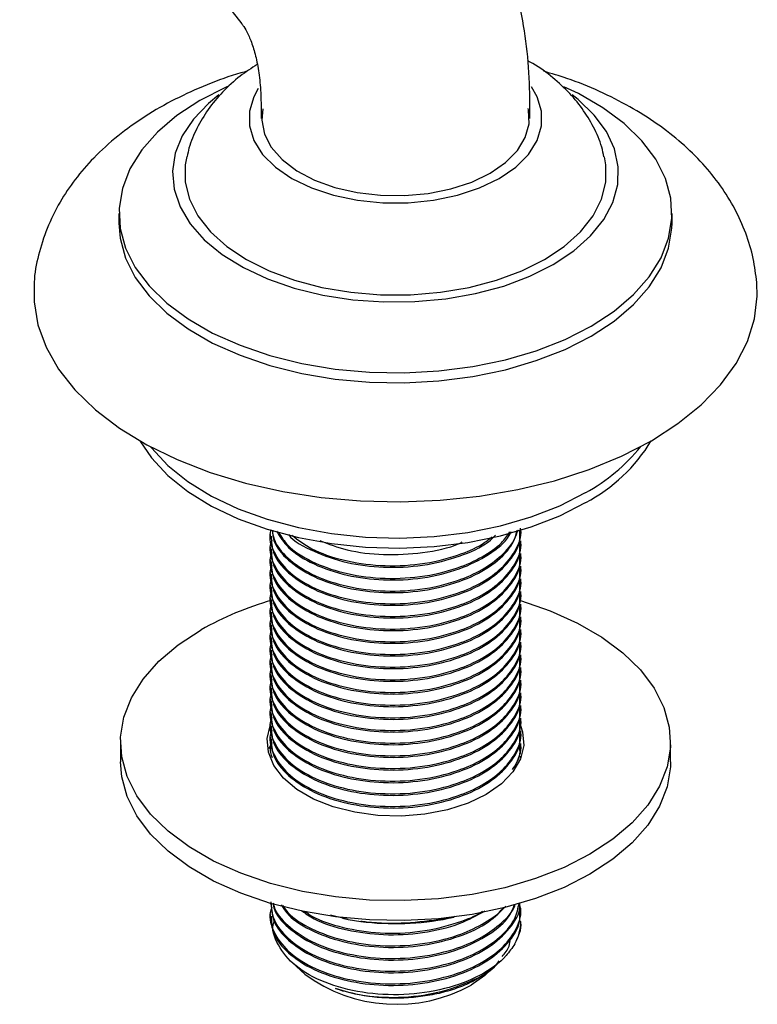
# Model space of a CAD drawing. Units: millimetres. Extents: x 3 to 1996, y 5 to 1995.
# Drawn here: x 474 to 535, y 1408 to 1488 of the extents above; entities that cross this region are included whole.
import ezdxf

# ---------------------------------------------------------------- set-up
doc = ezdxf.new("R2010")
doc.units = ezdxf.units.MM

msp = doc.modelspace()

# ---------------------------------------------------------------- linework, layer by layer
at = {"color": 7, "linetype": 'Continuous', "lineweight": 25}
for p, q in [((474.483, 1511.273), (492.651, 1488.072)), ((494.228, 1481.297), (494.228, 1480.317)), ((516.228, 1480.317), (516.228, 1481.297)), ((482.603, 1472.56), (482.603, 1471.744)), ((527.853, 1471.744), (527.853, 1472.56)), ((494.978, 1446.268), (494.978, 1446.138)), ((494.978, 1445.231), (494.978, 1445.101)), ((515.478, 1445.62), (515.478, 1445.75)), ((515.478, 1444.583), (515.478, 1444.713)), ((494.978, 1444.194), (494.978, 1444.064)), ((515.478, 1443.546), (515.478, 1443.676)), ((494.978, 1443.157), (494.978, 1443.027)), ((494.978, 1442.12), (494.978, 1441.99)), ((515.478, 1442.509), (515.478, 1442.639)), ((494.978, 1441.083), (494.978, 1440.953)), ((515.478, 1441.472), (515.478, 1441.602)), ((515.478, 1440.435), (515.478, 1440.565)), ((494.978, 1440.046), (494.978, 1439.916)), ((515.478, 1439.397), (515.478, 1439.528)), ((494.978, 1439.009), (494.978, 1438.879)), ((494.978, 1437.972), (494.978, 1437.842)), ((515.478, 1438.36), (515.478, 1438.491)), ((515.478, 1437.323), (515.478, 1437.453)), ((494.978, 1436.935), (494.978, 1436.805)), ((515.478, 1436.286), (515.478, 1436.416)), ((494.978, 1435.898), (494.978, 1435.768)), ((494.978, 1434.861), (494.978, 1434.731)), ((515.478, 1435.249), (515.478, 1435.379)), ((494.978, 1433.824), (494.978, 1433.694)), ((515.478, 1434.212), (515.478, 1434.342)), ((515.478, 1433.175), (515.478, 1433.305)), ((494.978, 1432.787), (494.978, 1432.657)), ((515.478, 1432.138), (515.478, 1432.268)), ((494.978, 1431.75), (494.978, 1431.62)), ((494.978, 1430.713), (494.978, 1430.583)), ((515.478, 1431.101), (515.478, 1431.231)), ((515.478, 1430.064), (515.478, 1430.194)), ((482.728, 1429.284), (482.728, 1427.651)), ((494.9, 1428.744), (494.991, 1428.999)), ((494.978, 1429.676), (494.978, 1429.546)), ((515.412, 1429.125), (515.462, 1429.006)), ((515.478, 1429.027), (515.478, 1429.157)), ((527.728, 1427.651), (527.728, 1429.284)), ((494.978, 1428.639), (494.978, 1428.509)), ((515.478, 1427.99), (515.478, 1428.12)), ((494.978, 1416.088), (494.978, 1416.065)), ((515.478, 1415.546), (515.478, 1415.676)), ((494.978, 1415.158), (494.978, 1415.028)), ((501.344, 1414.766), (499.903, 1415.119)), ((500.885, 1414.854), (501.344, 1414.766)), ((501.344, 1414.766), (502.382, 1414.605)), ((509.113, 1414.857), (509.113, 1414.789)), ((509.571, 1414.854), (510.035, 1414.949)), ((496.768, 1411.236), (497.809, 1410.274)), ((513.522, 1411.09), (513.706, 1411.364)), ((513.671, 1411.22), (513.866, 1411.4)), ((512.647, 1410.274), (513.334, 1410.909))]:
    msp.add_line(p, q, dxfattribs=at)
at = {"color": 7, "linetype": 'Continuous', "lineweight": 25, "flags": 128}
for points in [[(491.567, 1482.972), (491.361, 1482.881), (489.23, 1481.796), (487.351, 1480.566), (485.754, 1479.209), (484.464, 1477.748), (483.501, 1476.204), (482.881, 1474.604), (482.614, 1472.971), (482.703, 1471.331), (483.148, 1469.711), (483.94, 1468.136), (485.069, 1466.631), (486.515, 1465.219), (488.257, 1463.923), (490.266, 1462.763), (492.511, 1461.758), (494.956, 1460.923), (497.564, 1460.271), (500.292, 1459.814), (503.099, 1459.557), (505.939, 1459.506), (508.767, 1459.66), (511.54, 1460.018), (514.213, 1460.573), (516.745, 1461.318), (519.095, 1462.24), (521.226, 1463.325), (521.226, 1463.325)], [(490.777, 1482.261), (489.922, 1481.565), (488.688, 1480.279), (487.775, 1478.907), (487.203, 1477.475), (486.981, 1476.01), (487.114, 1474.543), (487.6, 1473.1), (488.429, 1471.71), (489.585, 1470.4), (491.045, 1469.196), (492.781, 1468.121), (494.76, 1467.196), (496.943, 1466.439), (499.286, 1465.865), (501.746, 1465.485), (504.273, 1465.305), (506.818, 1465.331), (509.333, 1465.561), (511.768, 1465.991), (514.076, 1466.612), (516.211, 1467.412), (518.133, 1468.377)], [(494.002, 1482.766), (493.637, 1482.11), (493.274, 1480.921), (493.274, 1479.714), (493.637, 1478.525), (494.352, 1477.39), (495.398, 1476.344), (496.743, 1475.419), (498.345, 1474.643), (500.156, 1474.039), (502.122, 1473.626), (504.182, 1473.416), (506.274, 1473.416), (508.334, 1473.626), (510.299, 1474.039), (512.111, 1474.643), (513.713, 1475.419)], [(513.713, 1475.419), (515.058, 1476.344), (516.104, 1477.39), (516.819, 1478.525), (517.182, 1479.714), (517.182, 1480.921), (516.819, 1482.11), (516.351, 1482.917)], [(518.133, 1468.377), (519.803, 1469.486), (521.19, 1470.719), (522.266, 1472.051), (523.01, 1473.457), (523.408, 1474.908), (523.453, 1476.378), (523.143, 1477.837), (522.484, 1479.257), (521.489, 1480.61), (520.177, 1481.869), (519.673, 1482.265)], [(521.226, 1463.325), (523.105, 1464.555), (524.702, 1465.912), (525.992, 1467.373), (526.955, 1468.916), (527.574, 1470.517), (527.842, 1472.15), (527.752, 1473.789), (527.308, 1475.41), (526.515, 1476.985), (525.387, 1478.49), (523.941, 1479.902), (522.199, 1481.198), (520.19, 1482.358), (519.01, 1482.918)], [(494.363, 1481.106), (494.281, 1480.176), (494.5, 1479.049), (495.065, 1477.964), (495.956, 1476.954), (497.145, 1476.053), (498.594, 1475.288), (500.257, 1474.685), (502.079, 1474.263), (504.002, 1474.036), (505.964, 1474.01), (507.903, 1474.188), (509.756, 1474.562), (511.464, 1475.121), (512.971, 1475.848)], [(512.971, 1475.848), (514.229, 1476.718), (515.198, 1477.703), (515.846, 1478.773), (516.153, 1479.892), (516.109, 1481.025), (516.087, 1481.13)], [(488.143, 1477.202), (488.022, 1476.537), (488.022, 1475.116), (488.372, 1473.71), (489.066, 1472.346), (490.088, 1471.054), (491.419, 1469.859), (493.03, 1468.785), (494.89, 1467.855), (496.961, 1467.086), (499.2, 1466.496), (501.561, 1466.096), (503.997, 1465.894), (506.459, 1465.894), (508.895, 1466.096), (511.256, 1466.496), (513.495, 1467.086), (515.565, 1467.855), (517.425, 1468.785)], [(517.425, 1468.785), (519.037, 1469.859), (520.368, 1471.054), (521.39, 1472.346), (522.084, 1473.71), (522.434, 1475.116), (522.434, 1476.537), (522.318, 1477.178)], [(482.603, 1471.744), (482.703, 1470.515), (483.148, 1468.895), (483.94, 1467.319), (485.069, 1465.814), (486.515, 1464.402), (488.257, 1463.106), (490.266, 1461.946), (492.511, 1460.941), (494.956, 1460.106), (497.564, 1459.455), (500.292, 1458.997), (503.099, 1458.741), (505.939, 1458.689), (508.767, 1458.843), (511.54, 1459.201), (514.213, 1459.757), (516.745, 1460.502), (519.095, 1461.423), (521.226, 1462.508)], [(521.226, 1462.508), (523.105, 1463.739), (524.702, 1465.095), (525.992, 1466.557), (526.955, 1468.1), (527.574, 1469.701), (527.842, 1471.334), (527.853, 1471.744)], [(526.158, 1453.945), (528.334, 1455.348), (530.229, 1456.88), (531.82, 1458.523), (533.089, 1460.257), (534.02, 1462.062), (534.601, 1463.914), (534.825, 1465.793), (534.792, 1466.867)], [(475.656, 1466.768), (475.653, 1465.322), (475.967, 1463.448), (476.636, 1461.605), (477.653, 1459.816), (479.004, 1458.103), (480.673, 1456.486), (482.641, 1454.984), (484.882, 1453.617), (487.371, 1452.4), (490.076, 1451.349), (492.965, 1450.476), (496.003, 1449.791), (499.154, 1449.304), (502.377, 1449.02), (505.636, 1448.942), (508.889, 1449.072), (512.098, 1449.407), (515.224, 1449.944), (518.228, 1450.677), (521.075, 1451.595), (523.729, 1452.689), (526.158, 1453.945)], [(484.302, 1453.943), (485.256, 1452.536), (486.6, 1451.106), (488.25, 1449.786), (490.178, 1448.599), (492.354, 1447.564), (494.741, 1446.698), (497.3, 1446.016), (499.989, 1445.528), (502.765, 1445.242), (505.581, 1445.164), (508.391, 1445.294), (511.149, 1445.631), (513.81, 1446.168), (516.33, 1446.898), (518.667, 1447.807), (520.784, 1448.882)], [(485.17, 1453.462), (485.256, 1453.353), (486.6, 1451.922), (488.25, 1450.602), (490.178, 1449.415), (492.354, 1448.38), (494.741, 1447.515), (497.3, 1446.832), (499.989, 1446.344), (502.765, 1446.059), (505.581, 1445.98), (508.391, 1446.111), (511.149, 1446.447), (513.81, 1446.985), (516.33, 1447.714), (518.667, 1448.624), (520.784, 1449.699)], [(515.399, 1440.87), (515.443, 1440.857), (517.875, 1440.027), (520.107, 1439.027), (522.105, 1437.873), (523.837, 1436.585), (525.276, 1435.181), (526.398, 1433.684), (527.186, 1432.117), (527.628, 1430.506), (527.717, 1428.876), (527.451, 1427.252), (526.835, 1425.66), (525.877, 1424.125), (524.595, 1422.672), (523.006, 1421.323), (521.138, 1420.099), (519.018, 1419.02), (516.681, 1418.104), (514.164, 1417.363), (511.505, 1416.81), (508.748, 1416.455), (505.935, 1416.301), (503.11, 1416.352), (500.32, 1416.608), (497.606, 1417.063), (495.013, 1417.71), (492.581, 1418.541), (490.348, 1419.54), (488.35, 1420.694), (486.619, 1421.983), (485.18, 1423.387), (484.058, 1424.884), (483.27, 1426.45), (482.828, 1428.061), (482.739, 1429.692), (483.005, 1431.316), (483.621, 1432.907), (484.578, 1434.442), (485.861, 1435.896), (487.449, 1437.245), (489.318, 1438.468), (489.318, 1438.468)], [(515.458, 1430.648), (515.627, 1430.121), (515.717, 1429.004), (515.449, 1427.896), (514.833, 1426.835), (513.89, 1425.858), (512.653, 1424.998), (511.162, 1424.283), (509.469, 1423.739), (507.632, 1423.383), (505.713, 1423.229), (503.777, 1423.28), (501.891, 1423.536), (500.119, 1423.988), (498.52, 1424.62), (497.15, 1425.411), (496.055, 1426.334), (495.272, 1427.357), (494.829, 1428.446), (494.739, 1429.564), (494.978, 1430.599)], [(527.728, 1427.651), (527.717, 1427.243), (527.451, 1425.619), (526.835, 1424.027), (525.877, 1422.492), (524.595, 1421.039), (523.006, 1419.69), (521.138, 1418.466), (519.018, 1417.387), (516.681, 1416.47), (514.164, 1415.73), (511.505, 1415.177), (508.748, 1414.822), (505.935, 1414.668), (503.11, 1414.719), (500.32, 1414.974), (497.606, 1415.43), (495.013, 1416.077), (492.581, 1416.908), (490.348, 1417.907), (488.35, 1419.061), (486.619, 1420.35), (485.18, 1421.754), (484.058, 1423.251), (483.27, 1424.817), (482.828, 1426.428), (482.728, 1427.651)], [(512.647, 1410.274), (512.534, 1410.173), (511.415, 1409.381)]]:
    msp.add_lwpolyline(points, dxfattribs=at)
at = {"color": 7, "linetype": 'Continuous', "lineweight": 25}
for centre, radius, start, end in [((514.249, 1461.196), 13.941, 297.95781, 328.64793), ((513.361, 1463.153), 15.366, 298.8879, 320.89984), ((502.385, 1415.304), 26.596, 105.87532, 119.42678), ((505.224, 1436.461), 22.04, 262.59232, 281.37401), ((511.803, 1414.611), 3.675, 329.82111, 359.60405), ((505.313, 1420.499), 12.682, 233.72476, 298.76175)]:
    msp.add_arc(centre, radius, start, end, dxfattribs=at)
for points, knots in [([(516.228, 1481.297), (516.22, 1481.939), (516.196, 1483.75), (515.941, 1486.662), (515.369, 1489.976), (514.505, 1493.132), (513.362, 1496.093), (511.995, 1498.74), (510.81, 1500.546), (510.118, 1501.446), (509.972, 1501.636)], [0, 0, 0, 0, 0.084173, 0.237771, 0.391193, 0.542954, 0.691973, 0.837415, 0.965785, 1, 1, 1, 1]), ([(492.651, 1488.072), (492.702, 1488.003), (492.852, 1487.803), (493.155, 1487.285), (493.532, 1486.381), (493.871, 1485.168), (494.115, 1483.705), (494.218, 1482.37), (494.226, 1481.525), (494.228, 1481.297)], [0, 0, 0, 0, 0.088462, 0.257823, 0.436627, 0.606386, 0.772817, 0.938877, 1, 1, 1, 1]), ([(493.918, 1484.748), (493.445, 1484.441), (492.418, 1483.777), (491.074, 1482.535), (489.874, 1481.102), (488.962, 1479.548), (488.385, 1478.245), (488.231, 1477.444), (488.188, 1477.219)], [0, 0, 0, 0, 0.171336, 0.371341, 0.56331, 0.748654, 0.929345, 1, 1, 1, 1]), ([(522.28, 1477.178), (522.225, 1477.446), (522.05, 1478.296), (521.45, 1479.641), (520.523, 1481.177), (519.339, 1482.589), (517.905, 1483.85), (516.785, 1484.676), (516.103, 1485.021), (516.03, 1485.058)], [0, 0, 0, 0, 0.0794961, 0.251217, 0.4243398, 0.6015395, 0.7852401, 0.9769723, 1, 1, 1, 1]), ([(493.119, 1484.2), (492.937, 1484.153), (491.789, 1483.852), (489.792, 1483.1), (487.164, 1481.93), (484.72, 1480.531), (482.486, 1478.929), (480.576, 1477.194), (479.001, 1475.374), (477.711, 1473.451), (476.68, 1471.374), (476, 1469.164), (475.673, 1467.61), (475.666, 1466.806), (475.666, 1466.749)], [0, 0, 0, 0, 0.0192333, 0.1213809, 0.2244114, 0.3282687, 0.4324938, 0.5360369, 0.6272896, 0.7157417, 0.8112678, 0.9036103, 0.993112, 1, 1, 1, 1]), ([(534.779, 1466.895), (534.701, 1467.557), (534.54, 1468.933), (533.917, 1470.958), (533.02, 1472.954), (531.836, 1474.856), (530.38, 1476.658), (528.65, 1478.349), (526.653, 1479.911), (524.405, 1481.328), (521.929, 1482.569), (519.574, 1483.535), (517.996, 1483.999), (517.361, 1484.185)], [0, 0, 0, 0, 0.080392, 0.167181, 0.254719, 0.343939, 0.435611, 0.530208, 0.627739, 0.727692, 0.829194, 0.931317, 1, 1, 1, 1]), ([(495.049, 1446.656), (495.025, 1446.587), (494.821, 1445.994), (495.218, 1444.81), (496.305, 1443.255), (498.287, 1441.933), (500.907, 1440.991), (503.988, 1440.532), (507.267, 1440.654), (510.146, 1441.326), (512.374, 1442.33), (514.002, 1443.505), (515.094, 1444.965), (515.599, 1446.119), (515.46, 1446.746), (515.452, 1446.785)], [0, 0, 0, 0, 0.011559, 0.098514, 0.1892, 0.283213, 0.376457, 0.472259, 0.571528, 0.671835, 0.748225, 0.82395, 0.902521, 0.993921, 1, 1, 1, 1]), ([(495.057, 1446.142), (495.083, 1445.675), (495.143, 1444.623), (496.372, 1443.079), (498.438, 1441.715), (501.18, 1440.796), (504.281, 1440.393), (507.492, 1440.56), (510.486, 1441.298), (512.962, 1442.507), (514.659, 1444.082), (515.494, 1445.537), (515.393, 1446.41), (515.365, 1446.655)], [0, 0, 0, 0, 0.0773291, 0.1742351, 0.2747157, 0.3740005, 0.469867, 0.5695106, 0.6698278, 0.7662798, 0.8626312, 0.9614929, 1, 1, 1, 1]), ([(495.146, 1446.62), (495.169, 1446.342), (495.241, 1445.48), (496.386, 1444.117), (498.434, 1442.752), (501.181, 1441.833), (504.282, 1441.429), (507.49, 1441.597), (510.493, 1442.334), (512.936, 1443.545), (514.657, 1445.026), (515.071, 1446.146), (515.262, 1446.664)], [0, 0, 0, 0, 0.050482, 0.156478, 0.266384, 0.374982, 0.479841, 0.588832, 0.698559, 0.804059, 0.909448, 1, 1, 1, 1]), ([(495.151, 1446.618), (495.181, 1446.375), (495.283, 1445.574), (496.35, 1444.293), (498.274, 1442.969), (500.91, 1442.028), (503.986, 1441.569), (507.269, 1441.691), (510.142, 1442.363), (512.384, 1443.366), (513.964, 1444.545), (514.963, 1445.666), (515.124, 1446.405), (515.175, 1446.637)], [0, 0, 0, 0, 0.04506, 0.148171, 0.255063, 0.361082, 0.47001, 0.582879, 0.696928, 0.783784, 0.869884, 0.959219, 1, 1, 1, 1]), ([(495.493, 1446.54), (495.776, 1446.087), (496.417, 1445.061), (498.46, 1443.792), (501.174, 1442.869), (504.284, 1442.467), (507.487, 1442.635), (510.503, 1443.369), (512.901, 1444.59), (514.337, 1445.695), (514.645, 1446.399), (514.694, 1446.509)], [0, 0, 0, 0, 0.101174, 0.229059, 0.355421, 0.477433, 0.604252, 0.731929, 0.854686, 0.977315, 1, 1, 1, 1]), ([(495.665, 1446.426), (495.89, 1446.072), (496.464, 1445.172), (498.303, 1444.011), (500.902, 1443.064), (503.989, 1442.606), (507.266, 1442.729), (510.15, 1443.399), (512.362, 1444.408), (513.836, 1445.421), (514.369, 1446.178), (514.58, 1446.478)], [0, 0, 0, 0, 0.0817778, 0.2078653, 0.332922, 0.4614102, 0.5945474, 0.7290768, 0.8315295, 0.9330905, 1, 1, 1, 1]), ([(496.466, 1446.269), (496.469, 1446.266), (496.884, 1445.706), (498.509, 1444.845), (501.162, 1443.902), (504.284, 1443.506), (507.499, 1443.667), (510.454, 1444.423), (512.51, 1445.321), (513.235, 1446.028), (513.421, 1446.208)], [0, 0, 0, 0, 0.0010232, 0.161588, 0.3202418, 0.4734333, 0.6326606, 0.7929641, 0.9470911, 1, 1, 1, 1]), ([(496.748, 1446.215), (497.26, 1445.825), (498.378, 1444.975), (500.922, 1444.108), (503.982, 1443.642), (507.275, 1443.763), (510.125, 1444.446), (512.105, 1445.279), (512.879, 1445.885), (513.145, 1446.094)], [0, 0, 0, 0, 0.134976, 0.294661, 0.458727, 0.628729, 0.800509, 0.93133, 1, 1, 1, 1]), ([(495.11, 1445.811), (495.061, 1445.678), (494.823, 1445.022), (495.208, 1443.774), (496.308, 1442.218), (498.286, 1440.896), (500.907, 1439.954), (503.988, 1439.495), (507.267, 1439.617), (510.146, 1440.289), (512.374, 1441.293), (514.002, 1442.468), (515.094, 1443.928), (515.599, 1445.082), (515.46, 1445.709), (515.452, 1445.748)], [0, 0, 0, 0, 0.021939, 0.107981, 0.197715, 0.29074, 0.383005, 0.477801, 0.576028, 0.675281, 0.750869, 0.825799, 0.903545, 0.993985, 1, 1, 1, 1]), ([(495.057, 1445.105), (495.083, 1444.638), (495.143, 1443.586), (496.372, 1442.042), (498.438, 1440.678), (501.18, 1439.759), (504.281, 1439.355), (507.492, 1439.523), (510.486, 1440.261), (512.962, 1441.47), (514.659, 1443.045), (515.494, 1444.5), (515.393, 1445.373), (515.365, 1445.618)], [0, 0, 0, 0, 0.077329, 0.174235, 0.274716, 0.374001, 0.469867, 0.569511, 0.669828, 0.76628, 0.862631, 0.961493, 1, 1, 1, 1]), ([(499.042, 1445.771), (499.762, 1445.495), (501.327, 1444.894), (504.302, 1444.541), (507.451, 1444.734), (509.703, 1445.164), (510.609, 1445.621), (510.692, 1445.663)], [0, 0, 0, 0, 0.210793, 0.458075, 0.7151, 0.973863, 1, 1, 1, 1]), ([(495.11, 1444.774), (495.061, 1444.641), (494.823, 1443.985), (495.208, 1442.737), (496.308, 1441.181), (498.286, 1439.859), (500.907, 1438.917), (503.988, 1438.458), (507.267, 1438.58), (510.146, 1439.252), (512.374, 1440.256), (514.002, 1441.431), (515.094, 1442.891), (515.599, 1444.045), (515.46, 1444.672), (515.452, 1444.711)], [0, 0, 0, 0, 0.021939, 0.107981, 0.197715, 0.29074, 0.383005, 0.477801, 0.576028, 0.675281, 0.750869, 0.825799, 0.903545, 0.993985, 1, 1, 1, 1]), ([(495.057, 1444.068), (495.083, 1443.601), (495.143, 1442.549), (496.372, 1441.005), (498.438, 1439.641), (501.18, 1438.722), (504.281, 1438.318), (507.492, 1438.486), (510.486, 1439.224), (512.962, 1440.433), (514.659, 1442.008), (515.494, 1443.463), (515.393, 1444.336), (515.365, 1444.581)], [0, 0, 0, 0, 0.077329, 0.174235, 0.274716, 0.374001, 0.469867, 0.569511, 0.669828, 0.76628, 0.862631, 0.961493, 1, 1, 1, 1]), ([(495.11, 1443.737), (495.061, 1443.604), (494.823, 1442.948), (495.208, 1441.7), (496.308, 1440.144), (498.286, 1438.822), (500.907, 1437.88), (503.988, 1437.421), (507.267, 1437.543), (510.146, 1438.215), (512.374, 1439.219), (514.002, 1440.394), (515.094, 1441.854), (515.599, 1443.008), (515.46, 1443.635), (515.452, 1443.674)], [0, 0, 0, 0, 0.021939, 0.107981, 0.197715, 0.29074, 0.383005, 0.477801, 0.576028, 0.675281, 0.750869, 0.825799, 0.903545, 0.993985, 1, 1, 1, 1]), ([(495.057, 1443.031), (495.083, 1442.564), (495.143, 1441.512), (496.372, 1439.968), (498.438, 1438.604), (501.18, 1437.685), (504.281, 1437.281), (507.492, 1437.449), (510.486, 1438.187), (512.962, 1439.396), (514.659, 1440.971), (515.494, 1442.426), (515.393, 1443.299), (515.365, 1443.544)], [0, 0, 0, 0, 0.077329, 0.174235, 0.274716, 0.374001, 0.469867, 0.569511, 0.669828, 0.76628, 0.862631, 0.961493, 1, 1, 1, 1]), ([(495.11, 1442.7), (495.061, 1442.567), (494.823, 1441.911), (495.208, 1440.663), (496.308, 1439.107), (498.286, 1437.785), (500.907, 1436.843), (503.988, 1436.384), (507.267, 1436.506), (510.146, 1437.178), (512.374, 1438.182), (514.002, 1439.357), (515.094, 1440.817), (515.599, 1441.971), (515.46, 1442.598), (515.452, 1442.637)], [0, 0, 0, 0, 0.021939, 0.107981, 0.197715, 0.29074, 0.383005, 0.477801, 0.576028, 0.675281, 0.750869, 0.825799, 0.903545, 0.993985, 1, 1, 1, 1]), ([(495.057, 1441.994), (495.083, 1441.527), (495.143, 1440.475), (496.372, 1438.931), (498.438, 1437.567), (501.18, 1436.648), (504.281, 1436.244), (507.492, 1436.412), (510.486, 1437.15), (512.962, 1438.359), (514.659, 1439.934), (515.494, 1441.389), (515.393, 1442.262), (515.365, 1442.506)], [0, 0, 0, 0, 0.077329, 0.174235, 0.274716, 0.374001, 0.469867, 0.569511, 0.669828, 0.76628, 0.862631, 0.961493, 1, 1, 1, 1]), ([(495.11, 1441.663), (495.061, 1441.53), (494.823, 1440.874), (495.208, 1439.626), (496.308, 1438.07), (498.286, 1436.748), (500.907, 1435.806), (503.988, 1435.347), (507.267, 1435.469), (510.146, 1436.141), (512.374, 1437.145), (514.002, 1438.32), (515.094, 1439.78), (515.599, 1440.934), (515.46, 1441.561), (515.452, 1441.6)], [0, 0, 0, 0, 0.021939, 0.107981, 0.197715, 0.29074, 0.383005, 0.477801, 0.576028, 0.675281, 0.750869, 0.825799, 0.903545, 0.993985, 1, 1, 1, 1]), ([(495.057, 1440.957), (495.083, 1440.49), (495.143, 1439.438), (496.372, 1437.894), (498.438, 1436.53), (501.18, 1435.611), (504.281, 1435.207), (507.492, 1435.375), (510.486, 1436.112), (512.962, 1437.322), (514.659, 1438.897), (515.494, 1440.352), (515.393, 1441.225), (515.365, 1441.469)], [0, 0, 0, 0, 0.077329, 0.174235, 0.274716, 0.374001, 0.469867, 0.569511, 0.669828, 0.76628, 0.862631, 0.961493, 1, 1, 1, 1]), ([(495.11, 1440.626), (495.061, 1440.493), (494.823, 1439.837), (495.208, 1438.589), (496.308, 1437.033), (498.286, 1435.711), (500.907, 1434.769), (503.988, 1434.31), (507.267, 1434.432), (510.146, 1435.104), (512.374, 1436.108), (514.002, 1437.283), (515.094, 1438.743), (515.599, 1439.897), (515.46, 1440.524), (515.452, 1440.563)], [0, 0, 0, 0, 0.021939, 0.107981, 0.197715, 0.29074, 0.383005, 0.477801, 0.576028, 0.675281, 0.750869, 0.825799, 0.903545, 0.993985, 1, 1, 1, 1]), ([(495.057, 1439.92), (495.083, 1439.453), (495.143, 1438.401), (496.372, 1436.857), (498.438, 1435.493), (501.18, 1434.574), (504.281, 1434.17), (507.492, 1434.338), (510.486, 1435.075), (512.962, 1436.285), (514.659, 1437.86), (515.494, 1439.315), (515.393, 1440.188), (515.365, 1440.432)], [0, 0, 0, 0, 0.077329, 0.174235, 0.274716, 0.374001, 0.469867, 0.569511, 0.669828, 0.76628, 0.862631, 0.961493, 1, 1, 1, 1]), ([(495.11, 1439.589), (495.061, 1439.456), (494.823, 1438.8), (495.208, 1437.552), (496.308, 1435.996), (498.286, 1434.674), (500.907, 1433.732), (503.988, 1433.273), (507.267, 1433.395), (510.146, 1434.067), (512.374, 1435.071), (514.002, 1436.246), (515.094, 1437.706), (515.599, 1438.86), (515.46, 1439.487), (515.452, 1439.526)], [0, 0, 0, 0, 0.021939, 0.107981, 0.197715, 0.29074, 0.383005, 0.477801, 0.576028, 0.675281, 0.750869, 0.825799, 0.903545, 0.993985, 1, 1, 1, 1]), ([(495.057, 1438.883), (495.083, 1438.416), (495.143, 1437.364), (496.372, 1435.82), (498.438, 1434.456), (501.18, 1433.537), (504.281, 1433.133), (507.492, 1433.301), (510.486, 1434.038), (512.962, 1435.248), (514.659, 1436.823), (515.494, 1438.278), (515.393, 1439.151), (515.365, 1439.395)], [0, 0, 0, 0, 0.077329, 0.174235, 0.274716, 0.374001, 0.469867, 0.569511, 0.669828, 0.76628, 0.862631, 0.961493, 1, 1, 1, 1]), ([(495.11, 1438.552), (495.061, 1438.419), (494.823, 1437.763), (495.208, 1436.515), (496.308, 1434.959), (498.286, 1433.637), (500.907, 1432.695), (503.988, 1432.236), (507.267, 1432.358), (510.146, 1433.03), (512.374, 1434.034), (514.002, 1435.209), (515.094, 1436.669), (515.599, 1437.823), (515.46, 1438.45), (515.452, 1438.489)], [0, 0, 0, 0, 0.021939, 0.107981, 0.197715, 0.29074, 0.383005, 0.477801, 0.576028, 0.675281, 0.750869, 0.825799, 0.903545, 0.993985, 1, 1, 1, 1]), ([(495.057, 1437.846), (495.083, 1437.379), (495.143, 1436.327), (496.372, 1434.783), (498.438, 1433.419), (501.18, 1432.5), (504.281, 1432.096), (507.492, 1432.264), (510.486, 1433.001), (512.962, 1434.211), (514.659, 1435.786), (515.494, 1437.241), (515.393, 1438.114), (515.365, 1438.358)], [0, 0, 0, 0, 0.077329, 0.174235, 0.274716, 0.374001, 0.469867, 0.569511, 0.669828, 0.76628, 0.862631, 0.961493, 1, 1, 1, 1]), ([(495.11, 1437.515), (495.061, 1437.382), (494.823, 1436.726), (495.208, 1435.478), (496.308, 1433.922), (498.286, 1432.6), (500.907, 1431.658), (503.988, 1431.199), (507.267, 1431.321), (510.146, 1431.993), (512.374, 1432.997), (514.002, 1434.172), (515.094, 1435.632), (515.599, 1436.786), (515.46, 1437.413), (515.452, 1437.452)], [0, 0, 0, 0, 0.021939, 0.107981, 0.197715, 0.29074, 0.383005, 0.477801, 0.576028, 0.675281, 0.750869, 0.825799, 0.903545, 0.993985, 1, 1, 1, 1]), ([(495.057, 1436.809), (495.083, 1436.342), (495.143, 1435.29), (496.372, 1433.746), (498.438, 1432.382), (501.18, 1431.463), (504.281, 1431.059), (507.492, 1431.227), (510.486, 1431.964), (512.962, 1433.174), (514.659, 1434.749), (515.494, 1436.204), (515.393, 1437.077), (515.365, 1437.321)], [0, 0, 0, 0, 0.077329, 0.174235, 0.274716, 0.374001, 0.469867, 0.569511, 0.669828, 0.76628, 0.862631, 0.961493, 1, 1, 1, 1]), ([(495.11, 1436.478), (495.061, 1436.345), (494.823, 1435.689), (495.208, 1434.441), (496.308, 1432.885), (498.286, 1431.563), (500.907, 1430.621), (503.988, 1430.162), (507.267, 1430.284), (510.146, 1430.956), (512.374, 1431.96), (514.002, 1433.135), (515.094, 1434.595), (515.599, 1435.749), (515.46, 1436.376), (515.452, 1436.415)], [0, 0, 0, 0, 0.021939, 0.107981, 0.197715, 0.29074, 0.383005, 0.477801, 0.576028, 0.675281, 0.750869, 0.825799, 0.903545, 0.993985, 1, 1, 1, 1]), ([(495.057, 1435.772), (495.083, 1435.305), (495.143, 1434.253), (496.372, 1432.709), (498.438, 1431.345), (501.18, 1430.426), (504.281, 1430.022), (507.492, 1430.19), (510.486, 1430.927), (512.962, 1432.137), (514.659, 1433.711), (515.494, 1435.167), (515.393, 1436.04), (515.365, 1436.284)], [0, 0, 0, 0, 0.077329, 0.174235, 0.274716, 0.374001, 0.469867, 0.569511, 0.669828, 0.76628, 0.862631, 0.961493, 1, 1, 1, 1]), ([(495.11, 1435.441), (495.061, 1435.308), (494.823, 1434.652), (495.208, 1433.404), (496.308, 1431.848), (498.286, 1430.526), (500.907, 1429.584), (503.988, 1429.125), (507.267, 1429.247), (510.146, 1429.919), (512.374, 1430.923), (514.002, 1432.098), (515.094, 1433.558), (515.599, 1434.712), (515.46, 1435.339), (515.452, 1435.378)], [0, 0, 0, 0, 0.021939, 0.107981, 0.197715, 0.29074, 0.383005, 0.477801, 0.576028, 0.675281, 0.750869, 0.825799, 0.903545, 0.993985, 1, 1, 1, 1]), ([(495.057, 1434.735), (495.083, 1434.268), (495.143, 1433.216), (496.372, 1431.672), (498.438, 1430.308), (501.18, 1429.389), (504.281, 1428.985), (507.492, 1429.153), (510.486, 1429.89), (512.962, 1431.1), (514.659, 1432.674), (515.494, 1434.13), (515.393, 1435.003), (515.365, 1435.247)], [0, 0, 0, 0, 0.077329, 0.174235, 0.274716, 0.374001, 0.469867, 0.569511, 0.669828, 0.76628, 0.862631, 0.961493, 1, 1, 1, 1]), ([(495.11, 1434.404), (495.061, 1434.271), (494.823, 1433.615), (495.208, 1432.367), (496.308, 1430.811), (498.286, 1429.489), (500.907, 1428.547), (503.988, 1428.088), (507.267, 1428.21), (510.146, 1428.882), (512.374, 1429.886), (514.002, 1431.061), (515.094, 1432.521), (515.599, 1433.675), (515.46, 1434.302), (515.452, 1434.341)], [0, 0, 0, 0, 0.021939, 0.107981, 0.197715, 0.29074, 0.383005, 0.477801, 0.576028, 0.675281, 0.750869, 0.825799, 0.903545, 0.993985, 1, 1, 1, 1]), ([(495.057, 1433.698), (495.083, 1433.231), (495.143, 1432.179), (496.372, 1430.635), (498.438, 1429.271), (501.18, 1428.352), (504.281, 1427.948), (507.492, 1428.116), (510.486, 1428.853), (512.962, 1430.063), (514.659, 1431.637), (515.494, 1433.093), (515.393, 1433.966), (515.365, 1434.21)], [0, 0, 0, 0, 0.077329, 0.174235, 0.274716, 0.374001, 0.469867, 0.569511, 0.669828, 0.76628, 0.862631, 0.961493, 1, 1, 1, 1]), ([(495.11, 1433.367), (495.061, 1433.234), (494.823, 1432.578), (495.208, 1431.33), (496.308, 1429.774), (498.286, 1428.452), (500.907, 1427.51), (503.988, 1427.051), (507.267, 1427.173), (510.146, 1427.845), (512.374, 1428.849), (514.002, 1430.024), (515.094, 1431.484), (515.599, 1432.638), (515.46, 1433.265), (515.452, 1433.304)], [0, 0, 0, 0, 0.021939, 0.107981, 0.197715, 0.29074, 0.383005, 0.477801, 0.576028, 0.675281, 0.750869, 0.825799, 0.903545, 0.993985, 1, 1, 1, 1]), ([(495.057, 1432.661), (495.083, 1432.194), (495.143, 1431.142), (496.372, 1429.598), (498.438, 1428.234), (501.18, 1427.314), (504.281, 1426.911), (507.492, 1427.079), (510.486, 1427.816), (512.962, 1429.026), (514.659, 1430.6), (515.494, 1432.056), (515.393, 1432.929), (515.365, 1433.173)], [0, 0, 0, 0, 0.077329, 0.174235, 0.274716, 0.374001, 0.469867, 0.569511, 0.669828, 0.76628, 0.862631, 0.961493, 1, 1, 1, 1]), ([(495.11, 1432.33), (495.061, 1432.197), (494.823, 1431.541), (495.208, 1430.293), (496.308, 1428.737), (498.286, 1427.415), (500.907, 1426.473), (503.988, 1426.014), (507.267, 1426.136), (510.146, 1426.808), (512.374, 1427.812), (514.002, 1428.987), (515.094, 1430.447), (515.599, 1431.601), (515.46, 1432.228), (515.452, 1432.267)], [0, 0, 0, 0, 0.021939, 0.107981, 0.197715, 0.29074, 0.383005, 0.477801, 0.576028, 0.675281, 0.750869, 0.825799, 0.903545, 0.993985, 1, 1, 1, 1]), ([(495.057, 1431.624), (495.083, 1431.157), (495.143, 1430.105), (496.372, 1428.561), (498.438, 1427.197), (501.18, 1426.277), (504.281, 1425.874), (507.492, 1426.042), (510.486, 1426.779), (512.962, 1427.989), (514.659, 1429.563), (515.494, 1431.019), (515.393, 1431.892), (515.365, 1432.136)], [0, 0, 0, 0, 0.077329, 0.174235, 0.274716, 0.374001, 0.469867, 0.569511, 0.669828, 0.76628, 0.862631, 0.961493, 1, 1, 1, 1]), ([(495.11, 1431.293), (495.061, 1431.16), (494.823, 1430.504), (495.208, 1429.256), (496.308, 1427.7), (498.286, 1426.378), (500.907, 1425.436), (503.988, 1424.977), (507.267, 1425.099), (510.146, 1425.771), (512.374, 1426.775), (514.002, 1427.95), (515.094, 1429.41), (515.599, 1430.564), (515.46, 1431.191), (515.452, 1431.23)], [0, 0, 0, 0, 0.021939, 0.107981, 0.197715, 0.29074, 0.383005, 0.477801, 0.576028, 0.675281, 0.750869, 0.825799, 0.903545, 0.993985, 1, 1, 1, 1]), ([(495.057, 1430.587), (495.083, 1430.12), (495.143, 1429.068), (496.372, 1427.524), (498.438, 1426.16), (501.18, 1425.24), (504.281, 1424.837), (507.492, 1425.005), (510.486, 1425.742), (512.962, 1426.952), (514.659, 1428.526), (515.494, 1429.982), (515.393, 1430.855), (515.365, 1431.099)], [0, 0, 0, 0, 0.077329, 0.174235, 0.274716, 0.374001, 0.469867, 0.569511, 0.669828, 0.76628, 0.862631, 0.961493, 1, 1, 1, 1]), ([(495.11, 1430.256), (495.061, 1430.123), (494.823, 1429.467), (495.208, 1428.219), (496.308, 1426.663), (498.286, 1425.341), (500.907, 1424.399), (503.988, 1423.94), (507.267, 1424.062), (510.146, 1424.734), (512.374, 1425.738), (514.002, 1426.913), (515.094, 1428.373), (515.599, 1429.527), (515.46, 1430.154), (515.452, 1430.193)], [0, 0, 0, 0, 0.021939, 0.107981, 0.197715, 0.29074, 0.383005, 0.477801, 0.576028, 0.675281, 0.750869, 0.825799, 0.903545, 0.993985, 1, 1, 1, 1]), ([(495.057, 1429.55), (495.083, 1429.083), (495.143, 1428.031), (496.372, 1426.487), (498.438, 1425.123), (501.18, 1424.203), (504.281, 1423.8), (507.492, 1423.968), (510.486, 1424.705), (512.962, 1425.915), (514.659, 1427.489), (515.494, 1428.945), (515.393, 1429.818), (515.365, 1430.062)], [0, 0, 0, 0, 0.077329, 0.174235, 0.274716, 0.374001, 0.469867, 0.569511, 0.669828, 0.76628, 0.862631, 0.961493, 1, 1, 1, 1]), ([(495.11, 1429.219), (495.056, 1429.086), (494.895, 1428.687), (495.042, 1428.28), (495.14, 1428.009)], [0, 0, 0, 0, 0.334024, 1, 1, 1, 1]), ([(514.804, 1427.037), (515.075, 1427.45), (515.498, 1428.097), (515.4, 1428.78), (515.365, 1429.025)], [0, 0, 0, 0, 0.639946, 1, 1, 1, 1]), ([(514.991, 1427.32), (515.284, 1427.891), (515.597, 1428.502), (515.46, 1429.116), (515.452, 1429.156)], [0, 0, 0, 0, 0.9363565, 1, 1, 1, 1]), ([(495.11, 1415.738), (495.061, 1415.605), (494.823, 1414.949), (495.208, 1413.7), (496.308, 1412.145), (498.286, 1410.822), (500.907, 1409.881), (503.987, 1409.422), (507.267, 1409.544), (510.145, 1410.216), (512.375, 1411.22), (513.998, 1412.395), (515.112, 1413.855), (515.609, 1415.155), (515.409, 1415.926), (515.361, 1416.11)], [0, 0, 0, 0, 0.021459, 0.10562, 0.193391, 0.284382, 0.37463, 0.467353, 0.563432, 0.660515, 0.73445, 0.807742, 0.883787, 0.97225, 1, 1, 1, 1]), ([(495.017, 1416.197), (495.062, 1415.721), (495.161, 1414.685), (496.333, 1413.181), (498.279, 1411.86), (500.909, 1410.918), (503.987, 1410.459), (507.268, 1410.581), (510.143, 1411.253), (512.381, 1412.257), (513.976, 1413.433), (515.077, 1414.738), (515.255, 1415.675), (515.337, 1416.102)], [0, 0, 0, 0, 0.081605, 0.177361, 0.276629, 0.375086, 0.476244, 0.581062, 0.686977, 0.767637, 0.847596, 0.930559, 1, 1, 1, 1]), ([(495.057, 1416.069), (495.083, 1415.602), (495.143, 1414.549), (496.372, 1413.006), (498.438, 1411.642), (501.18, 1410.722), (504.281, 1410.319), (507.492, 1410.487), (510.484, 1411.224), (512.967, 1412.433), (514.64, 1414.009), (515.454, 1415.312), (515.396, 1416.03), (515.389, 1416.12)], [0, 0, 0, 0, 0.07925, 0.178562, 0.281538, 0.383289, 0.481536, 0.583654, 0.686463, 0.78531, 0.884054, 0.985371, 1, 1, 1, 1]), ([(495.22, 1416.086), (495.234, 1415.963), (495.317, 1415.259), (496.405, 1414.046), (498.429, 1412.678), (501.182, 1411.76), (504.281, 1411.356), (507.489, 1411.524), (510.497, 1412.26), (512.922, 1413.475), (514.485, 1414.76), (514.844, 1415.662), (514.964, 1415.965)], [0, 0, 0, 0, 0.0239514, 0.1373626, 0.2549573, 0.3711524, 0.4833471, 0.5999622, 0.7173656, 0.8302454, 0.9430076, 1, 1, 1, 1]), ([(495.232, 1416.123), (495.249, 1416.021), (495.353, 1415.365), (496.367, 1414.222), (498.27, 1412.896), (500.912, 1411.955), (503.986, 1411.496), (507.269, 1411.618), (510.14, 1412.291), (512.39, 1413.292), (513.942, 1414.475), (514.856, 1415.407), (515.001, 1415.948), (515.011, 1415.984)], [0, 0, 0, 0, 0.020025, 0.129783, 0.243565, 0.356418, 0.472367, 0.592512, 0.713913, 0.806367, 0.898017, 0.993111, 1, 1, 1, 1]), ([(495.057, 1415.032), (495.083, 1414.565), (495.143, 1413.512), (496.372, 1411.969), (498.438, 1410.605), (501.18, 1409.685), (504.281, 1409.282), (507.492, 1409.45), (510.486, 1410.187), (512.962, 1411.396), (514.659, 1412.971), (515.494, 1414.427), (515.393, 1415.3), (515.365, 1415.544)], [0, 0, 0, 0, 0.077329, 0.174235, 0.274716, 0.374001, 0.469867, 0.569511, 0.669828, 0.76628, 0.862631, 0.961493, 1, 1, 1, 1]), ([(495.88, 1415.947), (496.058, 1415.675), (496.608, 1414.834), (498.472, 1413.723), (501.171, 1412.794), (504.283, 1412.394), (507.494, 1412.56), (510.473, 1413.303), (512.867, 1414.425), (513.821, 1415.406), (514.254, 1415.852)], [0, 0, 0, 0, 0.066803, 0.206269, 0.344074, 0.477135, 0.615439, 0.754677, 0.88855, 1, 1, 1, 1]), ([(495.987, 1415.917), (496.123, 1415.714), (496.62, 1414.969), (498.315, 1413.942), (500.899, 1412.99), (503.991, 1412.533), (507.264, 1412.656), (510.156, 1413.323), (512.345, 1414.341), (513.608, 1415.147), (514.005, 1415.673), (514.063, 1415.748)], [0, 0, 0, 0, 0.051695, 0.189385, 0.32595, 0.466262, 0.61165, 0.758559, 0.87044, 0.981347, 1, 1, 1, 1]), ([(497.53, 1415.497), (497.857, 1415.262), (498.839, 1414.558), (501.202, 1413.846), (504.278, 1413.425), (507.482, 1413.605), (510.417, 1414.286), (511.889, 1415.099), (512.566, 1415.474)], [0, 0, 0, 0, 0.093697, 0.280884, 0.461626, 0.64949, 0.838623, 1, 1, 1, 1]), ([(497.826, 1415.416), (498.008, 1415.285), (498.818, 1414.705), (500.942, 1414.045), (503.974, 1413.567), (507.284, 1413.687), (510.098, 1414.387), (511.792, 1415.033), (512.329, 1415.426), (512.337, 1415.432)], [0, 0, 0, 0, 0.055046, 0.244034, 0.438209, 0.639409, 0.842713, 0.997542, 1, 1, 1, 1]), ([(514.98, 1412.764), (514.761, 1412.437), (514.12, 1411.48), (512.264, 1410.117), (509.322, 1408.996), (505.924, 1408.505), (502.473, 1408.69), (499.365, 1409.522), (496.912, 1410.897), (495.544, 1412.639), (495.038, 1413.976), (495.312, 1414.61), (495.319, 1414.627)], [0, 0, 0, 0, 0.061242, 0.179629, 0.297901, 0.415009, 0.532119, 0.649231, 0.765061, 0.880892, 0.996755, 1, 1, 1, 1]), ([(509.113, 1414.789), (508.108, 1414.654), (506.078, 1414.381), (503.783, 1414.437), (502.542, 1414.586), (502.382, 1414.605)], [0, 0, 0, 0, 0.4606608, 0.9307465, 1, 1, 1, 1]), ([(510.073, 1414.997), (509.848, 1414.935), (509.523, 1414.846), (509.21, 1414.803), (509.113, 1414.789)], [0, 0, 0, 0, 0.6921976, 1, 1, 1, 1]), ([(514.98, 1412.764), (515.28, 1413.348), (515.6, 1413.971), (515.46, 1414.598), (515.452, 1414.637)], [0, 0, 0, 0, 0.937638, 1, 1, 1, 1]), ([(513.946, 1411.722), (514.178, 1412), (514.56, 1412.457), (514.6, 1412.962), (514.615, 1413.16)], [0, 0, 0, 0, 0.6076043, 1, 1, 1, 1]), ([(500.318, 1409.1), (500.837, 1408.95), (502.3, 1408.527), (505.068, 1408.285), (508.376, 1408.612), (511.287, 1409.594), (513.117, 1410.541), (513.613, 1411.195), (513.648, 1411.241)], [0, 0, 0, 0, 0.1180578, 0.3324792, 0.5482371, 0.7658012, 0.9832877, 1, 1, 1, 1]), ([(513.522, 1411.09), (513.413, 1410.985), (512.863, 1410.458), (511.784, 1409.759), (510.235, 1409.104), (508.809, 1408.691), (507.284, 1408.42), (505.702, 1408.298), (504.11, 1408.331), (502.256, 1408.536), (501.049, 1408.888), (500.318, 1409.1)], [0, 0, 0, 0, 0.041883, 0.210847, 0.315537, 0.420228, 0.524918, 0.629609, 0.7343, 0.83899, 1, 1, 1, 1])]:
    msp.add_open_spline(points, degree=3, knots=knots, dxfattribs=at)

doc.saveas('drawing.dxf')
